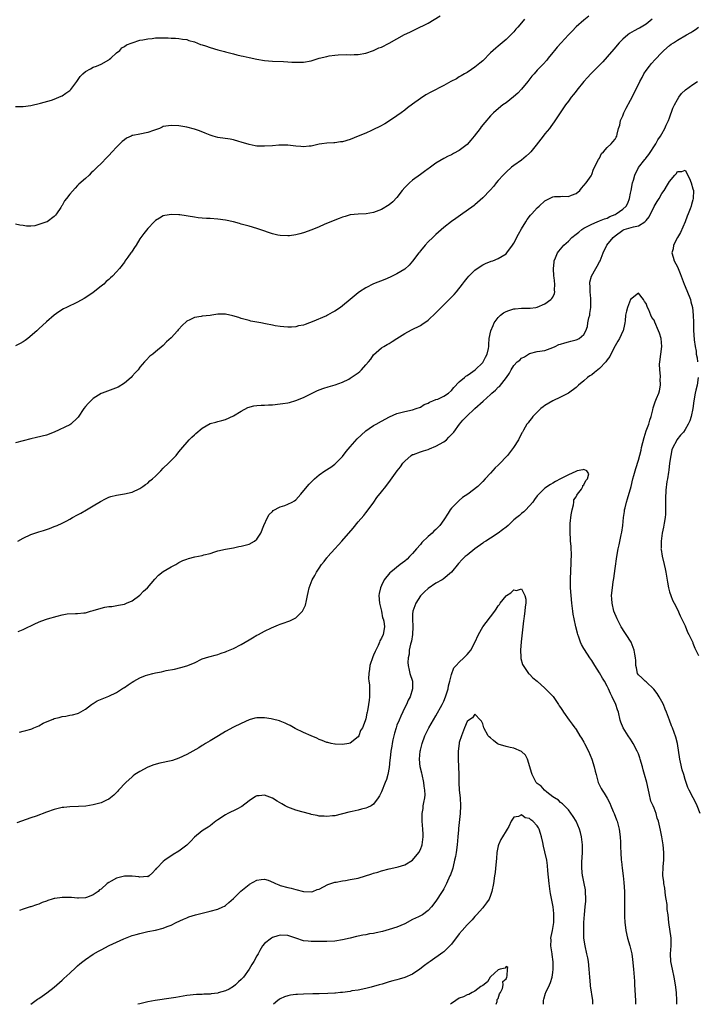
# Model space of a CAD drawing. Units: inches. Extents: x 2607000 to 2610000, y 1536000 to 1539000.
# Drawn here: x 2608304 to 2608478, y 1536000 to 1536253 of the extents above; entities that cross this region are included whole.
import ezdxf

# ---------------------------------------------------------------- set-up
doc = ezdxf.new("R2010")
doc.units = ezdxf.units.IN
doc.header["$MEASUREMENT"] = 0
doc.layers.add('LD26071536_10ft', color=133, linetype='Continuous')

msp = doc.modelspace()

# ---------------------------------------------------------------- linework, layer by layer
at = {"layer": 'LD26071536_10ft'}
for points, elevation in [([(2608303, 1536230.61), (2608305, 1536230.61), (2608307, 1536230.89), (2608309.46, 1536231.46), (2608312.26, 1536232.26), (2608313, 1536232.53), (2608314.18, 1536233), (2608314.74, 1536233.26), (2608315, 1536233.35), (2608315.97, 1536234.03), (2608317, 1536234.71), (2608317.29, 1536235), (2608318.78, 1536237), (2608319.65, 1536238.35), (2608320.29, 1536239), (2608321, 1536239.64), (2608322.28, 1536240.28), (2608323, 1536240.69), (2608323.82, 1536241), (2608325, 1536241.5), (2608327, 1536242.59), (2608327.22, 1536242.78), (2608327.55, 1536243), (2608329, 1536244.37), (2608329.8, 1536245), (2608330.31, 1536245.69), (2608331, 1536246.03), (2608331.52, 1536246.48), (2608333.04, 1536247), (2608335, 1536247.63), (2608335.71, 1536247.71), (2608337, 1536248.02), (2608338.1, 1536248.1), (2608339, 1536248.22), (2608341, 1536248.25), (2608342.23, 1536248.23), (2608343, 1536248.18), (2608344.14, 1536248.14), (2608345, 1536248.06), (2608345.94, 1536247.94), (2608347, 1536247.78), (2608347.59, 1536247.59), (2608349, 1536247.2), (2608350.57, 1536246.57), (2608351, 1536246.45), (2608351.83, 1536246.17), (2608353, 1536245.75), (2608355, 1536245.15), (2608356.7, 1536244.7), (2608357, 1536244.61), (2608358.31, 1536244.31), (2608359, 1536244.1), (2608359.91, 1536243.92), (2608361, 1536243.62), (2608361.52, 1536243.52), (2608363, 1536243.18), (2608365, 1536242.78), (2608367, 1536242.44), (2608369, 1536242.25), (2608371.85, 1536242.15), (2608373, 1536242.07), (2608373.96, 1536242.04), (2608375, 1536241.96), (2608376.01, 1536241.99), (2608377, 1536242), (2608379, 1536242.37), (2608381.02, 1536243), (2608383, 1536243.49), (2608383.6, 1536243.6), (2608385, 1536243.79), (2608385.87, 1536243.87), (2608387.94, 1536243.94), (2608389, 1536243.92), (2608389.98, 1536243.98), (2608391, 1536244), (2608393, 1536244.35), (2608395, 1536245.02), (2608396.36, 1536245.64), (2608397, 1536245.89), (2608399, 1536246.91), (2608402.93, 1536249.07), (2608404.27, 1536249.73), (2608405.65, 1536250.35), (2608409, 1536252.01), (2608412.08, 1536253.92)], 8040), ([(2608450.23, 1536253.77), (2608449, 1536252.81), (2608447, 1536251.05), (2608446.01, 1536249.99), (2608445, 1536249.04), (2608443.14, 1536247), (2608442.15, 1536245.85), (2608441.42, 1536245), (2608441, 1536244.45), (2608439.81, 1536243), (2608439.46, 1536242.54), (2608438.51, 1536241.49), (2608437, 1536239.91), (2608436.19, 1536239), (2608435.64, 1536238.36), (2608434.58, 1536237), (2608433, 1536235.05), (2608432, 1536234), (2608430.94, 1536233.06), (2608429, 1536231.56), (2608428.2, 1536231), (2608426.43, 1536229.57), (2608425.8, 1536229), (2608425, 1536228.19), (2608423.52, 1536226.48), (2608422.64, 1536225.36), (2608422.4, 1536225), (2608420.85, 1536223), (2608420, 1536222), (2608419, 1536220.87), (2608417, 1536219.3), (2608415.49, 1536218.51), (2608415, 1536218.23), (2608414.16, 1536217.84), (2608413, 1536217.27), (2608411, 1536216.06), (2608409.23, 1536214.77), (2608409, 1536214.62), (2608408.1, 1536213.9), (2608407, 1536213.17), (2608405, 1536211.68), (2608404.22, 1536211), (2608403, 1536209.77), (2608402.35, 1536209), (2608401, 1536207.27), (2608399.92, 1536206.08), (2608399, 1536205.33), (2608397, 1536204.15), (2608395.61, 1536203.61), (2608395, 1536203.41), (2608393.07, 1536203.07), (2608391, 1536202.99), (2608389, 1536202.75), (2608387.67, 1536202.33), (2608387, 1536202.15), (2608386.19, 1536201.81), (2608385, 1536201.38), (2608382.27, 1536200.27), (2608381, 1536199.73), (2608379.11, 1536198.89), (2608377, 1536198.12), (2608376.06, 1536197.94), (2608375, 1536197.63), (2608373.42, 1536197.42), (2608373, 1536197.39), (2608371, 1536197.47), (2608370.42, 1536197.58), (2608369, 1536197.92), (2608365.8, 1536199), (2608365, 1536199.3), (2608363, 1536199.88), (2608361, 1536200.42), (2608360.57, 1536200.57), (2608358.99, 1536200.99), (2608357, 1536201.4), (2608355, 1536201.68), (2608353, 1536201.84), (2608352.12, 1536201.88), (2608351, 1536201.96), (2608349.95, 1536202.05), (2608349, 1536202.16), (2608345.22, 1536202.78), (2608345, 1536202.8), (2608343.09, 1536202.91), (2608341.38, 1536202.62), (2608341, 1536202.49), (2608340.03, 1536201.97), (2608339, 1536201.29), (2608338.67, 1536201), (2608337, 1536199.31), (2608335.98, 1536198.02), (2608335, 1536196.6), (2608334.01, 1536195), (2608333.58, 1536194.42), (2608333, 1536193.49), (2608332.79, 1536193.21), (2608332.67, 1536193), (2608331.87, 1536191.87), (2608331.14, 1536190.86), (2608331, 1536190.66), (2608329.73, 1536189), (2608329, 1536188.11), (2608327.92, 1536187), (2608327.42, 1536186.58), (2608327, 1536186.17), (2608326.34, 1536185.66), (2608325.68, 1536185), (2608325, 1536184.42), (2608323, 1536182.84), (2608321.91, 1536182.09), (2608320.67, 1536181.33), (2608319, 1536180.39), (2608316.15, 1536179), (2608315.39, 1536178.61), (2608314.13, 1536177.87), (2608312.97, 1536177.03), (2608311, 1536175.32), (2608309, 1536173.47), (2608308.74, 1536173.26), (2608308.5, 1536173), (2608306.22, 1536171), (2608305.52, 1536170.48), (2608305, 1536170.16), (2608304.25, 1536169.75), (2608303, 1536169.11)], 8020), ([(2608466.55, 1536253), (2608465, 1536251.74), (2608463.74, 1536251), (2608463.25, 1536250.75), (2608463, 1536250.61), (2608461.92, 1536250.08), (2608460.68, 1536249.32), (2608460.26, 1536249), (2608459, 1536247.9), (2608458.09, 1536247), (2608456.66, 1536245.34), (2608455, 1536243.37), (2608453.89, 1536242.11), (2608452.74, 1536241), (2608450.75, 1536239), (2608449.94, 1536238.06), (2608449, 1536237.03), (2608447.19, 1536234.81), (2608447, 1536234.59), (2608446.31, 1536233.69), (2608445.75, 1536233), (2608445, 1536231.97), (2608444.25, 1536231), (2608443.77, 1536230.23), (2608442.7, 1536228.7), (2608441.36, 1536226.64), (2608440.52, 1536225.48), (2608440.16, 1536225), (2608439, 1536223.62), (2608438.54, 1536223), (2608436.72, 1536220.72), (2608435.33, 1536219), (2608435, 1536218.62), (2608434.16, 1536217.84), (2608433, 1536216.82), (2608431, 1536215.43), (2608430.44, 1536215), (2608429, 1536213.72), (2608428.26, 1536213), (2608427, 1536211.56), (2608426.49, 1536211), (2608425.84, 1536210.16), (2608424.89, 1536209.11), (2608423, 1536207.12), (2608421, 1536205.37), (2608420.81, 1536205.19), (2608417.32, 1536202.68), (2608416.13, 1536201.87), (2608414.96, 1536201.04), (2608413, 1536199.5), (2608411.67, 1536198.33), (2608411, 1536197.71), (2608410.19, 1536197), (2608409, 1536195.82), (2608408.23, 1536195), (2608407, 1536193.5), (2608406.79, 1536193.21), (2608406.62, 1536193), (2608405, 1536190.89), (2608404.13, 1536189.87), (2608403, 1536188.87), (2608401, 1536187.61), (2608399.78, 1536187), (2608399.25, 1536186.75), (2608397.84, 1536186.16), (2608395, 1536185.04), (2608393, 1536184.06), (2608391.36, 1536183), (2608391, 1536182.75), (2608388.94, 1536181.06), (2608387, 1536179.37), (2608386.5, 1536179), (2608385, 1536178.01), (2608384.32, 1536177.68), (2608383.12, 1536177), (2608382.88, 1536176.88), (2608379.26, 1536175.26), (2608378.57, 1536175), (2608377.38, 1536174.62), (2608377, 1536174.46), (2608375.75, 1536174.25), (2608375, 1536174.04), (2608373.91, 1536173.91), (2608373, 1536173.91), (2608371.96, 1536174.04), (2608371, 1536174.06), (2608369.69, 1536174.31), (2608369, 1536174.41), (2608367.21, 1536174.79), (2608366.05, 1536175), (2608365, 1536175.21), (2608363.49, 1536175.49), (2608363, 1536175.6), (2608361, 1536176.13), (2608360.37, 1536176.37), (2608358.84, 1536176.84), (2608357, 1536177.23), (2608355, 1536177.23), (2608353.46, 1536177), (2608353, 1536176.94), (2608351, 1536176.75), (2608350.69, 1536176.69), (2608349, 1536176.45), (2608347.8, 1536175.8), (2608347, 1536175.44), (2608345.72, 1536174.28), (2608345, 1536173.43), (2608344.78, 1536173.22), (2608344.62, 1536173), (2608343, 1536171.19), (2608341.85, 1536170.15), (2608341, 1536169.26), (2608339, 1536167.6), (2608338.27, 1536167), (2608337.55, 1536166.45), (2608336.56, 1536165.44), (2608336.19, 1536165), (2608335, 1536163.67), (2608334.51, 1536163), (2608333.81, 1536162.19), (2608333, 1536161.33), (2608332.71, 1536161), (2608331, 1536159.56), (2608329.44, 1536158.56), (2608328.02, 1536157.98), (2608325.29, 1536157), (2608325, 1536156.86), (2608323, 1536155.58), (2608322.35, 1536155), (2608321.7, 1536154.3), (2608321, 1536153.52), (2608320.6, 1536153), (2608319.15, 1536150.85), (2608319, 1536150.67), (2608317.21, 1536149), (2608317, 1536148.87), (2608313, 1536146.97), (2608311, 1536146.22), (2608308.43, 1536145.57), (2608307, 1536145.24), (2608305, 1536144.71), (2608303, 1536144.24)], 8010), ([(2608433.75, 1536253), (2608433, 1536252.12), (2608432.07, 1536251), (2608431.55, 1536250.45), (2608431, 1536249.83), (2608429, 1536247.82), (2608428.03, 1536247), (2608427, 1536246.07), (2608426.39, 1536245.61), (2608425.69, 1536245), (2608425, 1536244.36), (2608423, 1536242.38), (2608422.29, 1536241.71), (2608421, 1536240.68), (2608420.12, 1536240.12), (2608419, 1536239.38), (2608418.34, 1536239), (2608417.51, 1536238.49), (2608417, 1536238.2), (2608416.26, 1536237.74), (2608414.81, 1536237), (2608413, 1536236), (2608409.69, 1536234.31), (2608408.41, 1536233.59), (2608407, 1536232.67), (2608405, 1536231.24), (2608403.72, 1536230.28), (2608403, 1536229.68), (2608402.07, 1536229), (2608401, 1536228.17), (2608399.09, 1536226.91), (2608397.86, 1536226.14), (2608396.56, 1536225.44), (2608395, 1536224.68), (2608394.47, 1536224.47), (2608393, 1536223.8), (2608391.05, 1536222.95), (2608389, 1536222.14), (2608387, 1536221.53), (2608386.5, 1536221.5), (2608385, 1536221.24), (2608384.74, 1536221.26), (2608383, 1536221.16), (2608381.69, 1536221), (2608381, 1536220.91), (2608379, 1536220.46), (2608378.43, 1536220.43), (2608377, 1536220.28), (2608376.35, 1536220.35), (2608375, 1536220.45), (2608373, 1536220.67), (2608372.67, 1536220.67), (2608371, 1536220.7), (2608370.66, 1536220.66), (2608369, 1536220.54), (2608367, 1536220.38), (2608366.4, 1536220.4), (2608365, 1536220.43), (2608364.54, 1536220.54), (2608363, 1536220.83), (2608361, 1536221.48), (2608360.36, 1536221.64), (2608359, 1536222.03), (2608358.18, 1536222.18), (2608355, 1536222.67), (2608353.82, 1536223), (2608353, 1536223.25), (2608351.78, 1536223.78), (2608350.32, 1536224.32), (2608349, 1536224.78), (2608347, 1536225.3), (2608345, 1536225.63), (2608343, 1536225.75), (2608342.32, 1536225.68), (2608341, 1536225.47), (2608340.66, 1536225.34), (2608339.98, 1536225), (2608339, 1536224.63), (2608338.45, 1536224.45), (2608337, 1536223.89), (2608335, 1536223.53), (2608333.14, 1536223.14), (2608333, 1536223.12), (2608332.76, 1536223), (2608331.55, 1536222.45), (2608331, 1536222.05), (2608330.41, 1536221.59), (2608329.84, 1536221), (2608329, 1536220.18), (2608327.89, 1536219), (2608327, 1536218.01), (2608326.48, 1536217.52), (2608325, 1536215.97), (2608324, 1536215), (2608323, 1536213.97), (2608322.47, 1536213.53), (2608321.93, 1536213), (2608321, 1536212.15), (2608319.34, 1536210.66), (2608319, 1536210.28), (2608318.34, 1536209.66), (2608317, 1536208.07), (2608316.16, 1536207), (2608315.63, 1536206.37), (2608315, 1536205.2), (2608314.91, 1536205.09), (2608314.88, 1536205), (2608314.67, 1536204.67), (2608313.56, 1536203), (2608313.31, 1536202.69), (2608313, 1536202.35), (2608311.14, 1536201), (2608310.86, 1536200.86), (2608309, 1536200.26), (2608307.98, 1536199.98), (2608307, 1536199.9), (2608305.86, 1536199.86), (2608305, 1536200.02), (2608304.14, 1536200.14), (2608303, 1536200.39)], 8030), ([(2608303.65, 1536119), (2608305, 1536119.74), (2608307, 1536120.65), (2608309, 1536121.36), (2608310.26, 1536121.74), (2608311.77, 1536122.23), (2608313, 1536122.71), (2608313.22, 1536122.78), (2608313.7, 1536123), (2608315, 1536123.56), (2608316.21, 1536124.21), (2608317, 1536124.58), (2608317.71, 1536125), (2608319, 1536125.72), (2608319.84, 1536126.16), (2608321.24, 1536127), (2608323, 1536128.03), (2608324.83, 1536129.17), (2608326.13, 1536129.87), (2608327, 1536130.25), (2608327.56, 1536130.44), (2608329, 1536130.81), (2608331, 1536131.11), (2608333, 1536131.54), (2608335, 1536132.47), (2608335.74, 1536133), (2608336.46, 1536133.54), (2608337, 1536133.9), (2608337.57, 1536134.43), (2608338.25, 1536135), (2608339, 1536135.68), (2608340.33, 1536137), (2608341, 1536137.71), (2608342.37, 1536139), (2608343, 1536139.69), (2608344.28, 1536141), (2608345, 1536141.9), (2608345.47, 1536142.53), (2608347.67, 1536145), (2608348.35, 1536145.65), (2608349, 1536146.25), (2608349.38, 1536146.62), (2608351, 1536148.01), (2608353, 1536149.17), (2608354.47, 1536149.53), (2608355, 1536149.7), (2608356.05, 1536149.95), (2608357, 1536150.2), (2608359, 1536151.13), (2608361, 1536152.36), (2608362.71, 1536153.29), (2608364.27, 1536153.73), (2608365, 1536153.82), (2608366.09, 1536153.91), (2608367, 1536153.92), (2608368.03, 1536153.97), (2608369, 1536154), (2608371, 1536154.2), (2608371.7, 1536154.3), (2608373, 1536154.53), (2608373.39, 1536154.61), (2608375, 1536155.07), (2608377, 1536155.85), (2608379.25, 1536157), (2608380.42, 1536157.58), (2608381, 1536157.83), (2608382.24, 1536158.24), (2608383.36, 1536158.64), (2608385.12, 1536159.12), (2608387, 1536159.81), (2608388.6, 1536160.6), (2608389, 1536160.81), (2608390.29, 1536161.71), (2608391, 1536162.18), (2608391.47, 1536162.53), (2608391.86, 1536163), (2608393, 1536164.22), (2608393.68, 1536165), (2608394.26, 1536165.74), (2608395, 1536166.83), (2608397, 1536168.63), (2608397.59, 1536169), (2608398.48, 1536169.52), (2608399, 1536169.75), (2608399.76, 1536170.24), (2608401, 1536171), (2608403, 1536172.3), (2608404.75, 1536173.25), (2608407, 1536174.37), (2608407.39, 1536174.61), (2608409, 1536175.74), (2608411, 1536177.59), (2608414.41, 1536181), (2608415.67, 1536182.33), (2608416.24, 1536183), (2608417.83, 1536185), (2608418.31, 1536185.69), (2608419, 1536186.53), (2608419.44, 1536187), (2608421, 1536188.6), (2608421.55, 1536189), (2608423, 1536189.96), (2608423.7, 1536190.3), (2608425.14, 1536190.86), (2608425.57, 1536191), (2608427, 1536191.57), (2608429, 1536192.77), (2608429.23, 1536193), (2608430.69, 1536195), (2608431, 1536195.5), (2608432.16, 1536197.84), (2608433, 1536199.21), (2608434.07, 1536201), (2608434.44, 1536201.56), (2608435.31, 1536202.69), (2608435.6, 1536203), (2608437, 1536204.56), (2608437.52, 1536205), (2608439, 1536206.4), (2608440.15, 1536207), (2608441, 1536207.38), (2608441.46, 1536207.46), (2608443, 1536207.53), (2608443.61, 1536207.61), (2608445, 1536207.48), (2608445.81, 1536207.81), (2608447, 1536208.23), (2608447.99, 1536209), (2608448.37, 1536209.63), (2608449, 1536210.3), (2608449.59, 1536211), (2608450.84, 1536212.84), (2608451, 1536213.12), (2608451.45, 1536214.55), (2608452.76, 1536217), (2608453, 1536217.34), (2608453.49, 1536218.51), (2608454.02, 1536219), (2608455, 1536220.04), (2608456.01, 1536221), (2608456.44, 1536221.56), (2608457, 1536222.18), (2608457.29, 1536222.71), (2608457.49, 1536223), (2608457.53, 1536223.53), (2608457.88, 1536225), (2608458.19, 1536225.81), (2608458.41, 1536227), (2608459, 1536228.25), (2608459.29, 1536229), (2608459.86, 1536230.14), (2608461, 1536232.27), (2608461.93, 1536234.07), (2608463.34, 1536237), (2608463.93, 1536238.07), (2608464.41, 1536239), (2608465, 1536239.88), (2608465.8, 1536241), (2608466.34, 1536241.66), (2608467.28, 1536242.72), (2608469, 1536244.48), (2608469.55, 1536245), (2608471, 1536246.26), (2608471.41, 1536246.59), (2608471.98, 1536247), (2608473, 1536247.64), (2608475.34, 1536249), (2608476.41, 1536249.59), (2608477, 1536250), (2608477.62, 1536250.38), (2608478.45, 1536251)], 8000), ([(2608303.74, 1536095.74), (2608305, 1536096.24), (2608308.16, 1536097.84), (2608309.57, 1536098.43), (2608311.22, 1536099), (2608313.73, 1536099.73), (2608315, 1536100.04), (2608316.27, 1536100.27), (2608318.42, 1536100.42), (2608319, 1536100.39), (2608320.57, 1536100.57), (2608321, 1536100.59), (2608322.31, 1536101), (2608323, 1536101.17), (2608325, 1536101.76), (2608325.99, 1536101.99), (2608327, 1536102.17), (2608327.78, 1536102.22), (2608329.5, 1536102.5), (2608331, 1536102.78), (2608331.52, 1536103), (2608333, 1536103.67), (2608334.95, 1536105.05), (2608335.92, 1536106.08), (2608336.9, 1536107), (2608338.8, 1536109.2), (2608339.78, 1536110.22), (2608341, 1536111.21), (2608343, 1536112.41), (2608344.17, 1536113), (2608345, 1536113.45), (2608346.04, 1536113.96), (2608347, 1536114.35), (2608347.48, 1536114.52), (2608349.09, 1536114.91), (2608351, 1536115.27), (2608351.41, 1536115.41), (2608353, 1536115.83), (2608354.21, 1536116.21), (2608355, 1536116.44), (2608357, 1536116.87), (2608359, 1536117.26), (2608360.41, 1536117.59), (2608361, 1536117.67), (2608362.04, 1536117.96), (2608363, 1536118.2), (2608364.43, 1536119), (2608365, 1536119.45), (2608366.01, 1536121), (2608366.84, 1536123), (2608367.72, 1536125), (2608368.18, 1536125.82), (2608369, 1536126.58), (2608369.2, 1536126.8), (2608371, 1536127.78), (2608372.16, 1536128.16), (2608373, 1536128.49), (2608374.08, 1536129), (2608374.64, 1536129.36), (2608375, 1536129.62), (2608376.35, 1536131), (2608377.92, 1536133), (2608378.43, 1536133.57), (2608379.85, 1536135), (2608381, 1536135.96), (2608382.47, 1536137), (2608384.01, 1536137.99), (2608385, 1536138.7), (2608387, 1536140.74), (2608387.97, 1536142.03), (2608389, 1536143.15), (2608390.79, 1536145.21), (2608391.77, 1536146.23), (2608393, 1536147.29), (2608393.89, 1536147.89), (2608395, 1536148.66), (2608395.62, 1536149), (2608397, 1536149.81), (2608399.08, 1536150.92), (2608401, 1536151.73), (2608403, 1536152.31), (2608405, 1536152.73), (2608405.9, 1536153), (2608407, 1536153.38), (2608407.94, 1536154.06), (2608409, 1536154.42), (2608409.31, 1536154.69), (2608410.23, 1536155), (2608411, 1536155.33), (2608411.45, 1536155.45), (2608413, 1536156.18), (2608414.21, 1536157), (2608415, 1536157.66), (2608415.59, 1536158.41), (2608417, 1536159.86), (2608418.35, 1536161), (2608418.67, 1536161.33), (2608419, 1536161.53), (2608419.85, 1536162.15), (2608421.08, 1536163), (2608423, 1536164.82), (2608423.15, 1536165), (2608423.75, 1536166.25), (2608424.15, 1536167), (2608424.47, 1536168.47), (2608424.54, 1536169), (2608424.54, 1536169.46), (2608424.71, 1536171), (2608425.09, 1536173), (2608425.68, 1536174.33), (2608425.95, 1536175), (2608427, 1536176.42), (2608427.58, 1536177), (2608428.37, 1536177.63), (2608429, 1536177.98), (2608429.75, 1536178.25), (2608431, 1536178.61), (2608431.37, 1536178.63), (2608433, 1536178.78), (2608433.23, 1536178.77), (2608435.16, 1536178.84), (2608436.69, 1536179), (2608437, 1536179.05), (2608439, 1536179.9), (2608440.51, 1536181), (2608440.74, 1536181.26), (2608441, 1536181.67), (2608441.45, 1536182.55), (2608441.53, 1536183), (2608441.44, 1536183.44), (2608441.51, 1536185), (2608441.35, 1536186.65), (2608441.27, 1536187), (2608441.17, 1536189), (2608441.34, 1536190.66), (2608441.4, 1536191), (2608441.74, 1536191.74), (2608442.23, 1536193), (2608442.54, 1536193.46), (2608443, 1536193.97), (2608443.8, 1536195), (2608445, 1536196.05), (2608445.9, 1536197), (2608447, 1536197.85), (2608447.66, 1536198.34), (2608448.47, 1536199), (2608449, 1536199.33), (2608451, 1536200.41), (2608452.44, 1536201), (2608453, 1536201.21), (2608454.26, 1536201.74), (2608455, 1536201.96), (2608455.67, 1536202.33), (2608457, 1536202.86), (2608457.31, 1536203), (2608459, 1536204.28), (2608459.84, 1536205), (2608460.24, 1536205.76), (2608460.67, 1536207), (2608461, 1536208.33), (2608461.14, 1536209), (2608461.51, 1536211), (2608461.72, 1536211.72), (2608462.03, 1536213), (2608463.05, 1536214.95), (2608464.64, 1536217), (2608464.82, 1536217.18), (2608465, 1536217.43), (2608465.71, 1536218.29), (2608467.44, 1536221), (2608467.98, 1536222.01), (2608468.64, 1536223), (2608469, 1536223.6), (2608469.8, 1536225), (2608470.16, 1536225.84), (2608470.74, 1536227), (2608471, 1536227.69), (2608471.86, 1536230.14), (2608472.28, 1536231), (2608473, 1536232.44), (2608473.36, 1536233), (2608474.05, 1536233.95), (2608475.07, 1536234.93), (2608477, 1536236.29), (2608478.16, 1536237)], 7990), ([(2608304.06, 1536069.94), (2608305, 1536070.13), (2608305.69, 1536070.31), (2608307, 1536070.71), (2608307.23, 1536070.77), (2608307.71, 1536071), (2608309, 1536071.53), (2608310.18, 1536072.18), (2608312, 1536073), (2608312.72, 1536073.28), (2608313, 1536073.45), (2608314.29, 1536073.71), (2608315, 1536073.95), (2608315.97, 1536074.03), (2608317, 1536074.23), (2608317.68, 1536074.32), (2608319, 1536074.7), (2608319.22, 1536074.78), (2608321, 1536075.79), (2608322.54, 1536077), (2608322.81, 1536077.19), (2608323, 1536077.29), (2608324.03, 1536077.97), (2608326.54, 1536079), (2608327, 1536079.17), (2608329, 1536080.11), (2608330.75, 1536081.25), (2608331, 1536081.4), (2608331.93, 1536082.07), (2608333, 1536082.76), (2608333.41, 1536083), (2608335, 1536083.84), (2608336.45, 1536084.45), (2608337, 1536084.65), (2608338.27, 1536085), (2608339, 1536085.18), (2608340.56, 1536085.44), (2608341.7, 1536085.7), (2608343.89, 1536086.11), (2608345.51, 1536086.49), (2608347, 1536086.92), (2608349, 1536087.73), (2608351, 1536088.7), (2608351.8, 1536089), (2608352.72, 1536089.28), (2608353, 1536089.35), (2608354.28, 1536089.72), (2608355, 1536089.82), (2608355.82, 1536090.18), (2608357, 1536090.52), (2608357.32, 1536090.68), (2608359, 1536091.43), (2608361, 1536092.44), (2608362, 1536093), (2608363, 1536093.6), (2608363.9, 1536094.1), (2608365, 1536094.78), (2608365.43, 1536095), (2608367, 1536095.85), (2608368.74, 1536096.74), (2608369.34, 1536097), (2608370.55, 1536097.45), (2608371, 1536097.67), (2608372.03, 1536097.97), (2608373, 1536098.35), (2608373.51, 1536098.49), (2608375, 1536099.23), (2608376.76, 1536101), (2608376.86, 1536101.14), (2608377.48, 1536102.52), (2608377.73, 1536103.73), (2608378.04, 1536105), (2608378.19, 1536105.81), (2608378.46, 1536107), (2608379.24, 1536109), (2608379.89, 1536110.11), (2608380.33, 1536111), (2608381, 1536112.04), (2608381.65, 1536113), (2608382.27, 1536113.73), (2608383, 1536114.66), (2608383.17, 1536114.83), (2608383.28, 1536115), (2608385.04, 1536117), (2608385.99, 1536118.01), (2608386.8, 1536119), (2608389.71, 1536122.29), (2608391, 1536123.9), (2608392.47, 1536125.53), (2608393, 1536126.25), (2608393.62, 1536127), (2608395.02, 1536129), (2608395.86, 1536130.14), (2608397, 1536131.64), (2608398.11, 1536133), (2608399.36, 1536134.64), (2608401.07, 1536137), (2608401.91, 1536138.09), (2608402.52, 1536139), (2608403, 1536139.54), (2608404.68, 1536141), (2608405, 1536141.19), (2608405.26, 1536141.26), (2608407, 1536141.89), (2608407.8, 1536142.2), (2608409, 1536142.48), (2608409.35, 1536142.65), (2608411, 1536143.34), (2608413, 1536144.5), (2608413.67, 1536145), (2608414.35, 1536145.65), (2608415, 1536146.33), (2608415.31, 1536146.69), (2608415.57, 1536147), (2608417.08, 1536149), (2608417.94, 1536150.06), (2608418.84, 1536151), (2608420.98, 1536153.02), (2608423.1, 1536154.9), (2608425, 1536156.63), (2608425.38, 1536157), (2608426.26, 1536157.74), (2608427, 1536158.49), (2608427.28, 1536158.72), (2608429.09, 1536161), (2608429.88, 1536162.12), (2608430.32, 1536163), (2608431, 1536164.06), (2608431.9, 1536165), (2608432.51, 1536165.49), (2608433, 1536165.96), (2608433.71, 1536166.29), (2608435, 1536167.18), (2608437, 1536167.7), (2608439, 1536167.95), (2608441, 1536168.67), (2608441.59, 1536169), (2608442.56, 1536169.44), (2608443, 1536169.57), (2608444.06, 1536169.94), (2608445, 1536170.2), (2608445.68, 1536170.32), (2608447, 1536170.66), (2608447.28, 1536170.72), (2608447.76, 1536171), (2608449, 1536172.05), (2608449.48, 1536173), (2608449.9, 1536174.1), (2608450.04, 1536175), (2608450.29, 1536176.29), (2608450.48, 1536177), (2608450.55, 1536177.45), (2608450.76, 1536179), (2608450.78, 1536181), (2608450.74, 1536181.26), (2608450.6, 1536183), (2608450.58, 1536184.58), (2608450.52, 1536185), (2608450.55, 1536185.45), (2608450.96, 1536187), (2608452.03, 1536189), (2608452.4, 1536189.6), (2608453, 1536190.67), (2608453.16, 1536191), (2608453.96, 1536193), (2608454.9, 1536195), (2608456.47, 1536197), (2608457, 1536197.42), (2608459, 1536198.84), (2608459.35, 1536199), (2608461.73, 1536199.73), (2608463, 1536200), (2608464.66, 1536201), (2608464.85, 1536201.15), (2608465, 1536201.35), (2608465.76, 1536202.24), (2608467, 1536204.92), (2608467.79, 1536206.21), (2608468.3, 1536207), (2608469, 1536208.25), (2608469.6, 1536209), (2608470.45, 1536210.45), (2608471, 1536211.35), (2608472.37, 1536213), (2608472.68, 1536213.32), (2608473, 1536213.88), (2608474.1, 1536213.9), (2608475, 1536214.28), (2608476.11, 1536212.11), (2608476.55, 1536211), (2608477, 1536209.47), (2608477.1, 1536209), (2608477.09, 1536207), (2608477, 1536206.65), (2608476.6, 1536205.4), (2608476.54, 1536205), (2608476.32, 1536204.32), (2608475.79, 1536203), (2608475.54, 1536202.46), (2608474.98, 1536200.98), (2608473.76, 1536198.24), (2608473.03, 1536197), (2608471.99, 1536195), (2608471.92, 1536194.08), (2608471.56, 1536193), (2608471.9, 1536191.89), (2608472.21, 1536191), (2608473, 1536189.46), (2608473.74, 1536187.74), (2608473.96, 1536187), (2608474.7, 1536185), (2608475.39, 1536183.39), (2608476.33, 1536181), (2608476.46, 1536180.46), (2608476.88, 1536179), (2608477.08, 1536177), (2608477.1, 1536175.1), (2608477.15, 1536173.15), (2608477.34, 1536170.66), (2608477.55, 1536169), (2608477.79, 1536167.79), (2608477.84, 1536167), (2608478.05, 1536166.05), (2608478.16, 1536165)], 7980), ([(2608478.82, 1536049), (2608478.06, 1536051), (2608477.74, 1536051.74), (2608477.04, 1536053), (2608476.01, 1536055), (2608475.7, 1536055.7), (2608475.23, 1536057), (2608475, 1536057.71), (2608474.63, 1536059), (2608474.23, 1536060.23), (2608473.8, 1536062.2), (2608473.59, 1536063), (2608473, 1536067), (2608472.6, 1536068.6), (2608471.72, 1536071), (2608471.51, 1536071.51), (2608470.97, 1536072.97), (2608470.23, 1536075), (2608469.84, 1536075.84), (2608469.4, 1536077), (2608469, 1536077.75), (2608468.31, 1536079), (2608467.81, 1536079.81), (2608466.98, 1536080.98), (2608465, 1536082.79), (2608464.72, 1536083), (2608463.86, 1536083.86), (2608463, 1536084.62), (2608462.75, 1536085), (2608462.46, 1536086.46), (2608462.3, 1536087), (2608462.32, 1536088.32), (2608462.22, 1536089), (2608462.05, 1536089.95), (2608461.92, 1536091), (2608461.09, 1536093), (2608459.86, 1536095), (2608459.5, 1536095.5), (2608458.58, 1536097), (2608457.52, 1536099), (2608456.71, 1536101), (2608456.22, 1536103), (2608456.18, 1536104.18), (2608456.12, 1536105), (2608456.31, 1536107), (2608456.52, 1536108.52), (2608456.66, 1536109.34), (2608457, 1536111.98), (2608457.42, 1536115), (2608457.78, 1536117), (2608458.02, 1536117.98), (2608458.55, 1536120.55), (2608458.72, 1536121.28), (2608458.96, 1536123), (2608459.16, 1536125), (2608459.4, 1536126.6), (2608459.44, 1536127), (2608459.56, 1536127.56), (2608459.92, 1536129), (2608460.18, 1536129.82), (2608461.09, 1536133), (2608461.6, 1536135), (2608461.83, 1536135.83), (2608462.16, 1536137), (2608462.37, 1536137.63), (2608463, 1536139.81), (2608463.66, 1536142.34), (2608463.8, 1536143), (2608464.45, 1536145.55), (2608465, 1536147.26), (2608465.65, 1536149), (2608465.92, 1536150.08), (2608466.3, 1536151), (2608466.7, 1536152.7), (2608466.8, 1536153.2), (2608467.29, 1536154.71), (2608467.64, 1536155.64), (2608468.2, 1536157), (2608468.39, 1536157.61), (2608468.65, 1536159), (2608468.62, 1536160.62), (2608468.64, 1536161), (2608468.63, 1536161.37), (2608468.45, 1536163), (2608468.44, 1536164.44), (2608468.46, 1536165), (2608468.78, 1536167), (2608469.03, 1536169), (2608468.81, 1536171), (2608468.39, 1536172.39), (2608468.17, 1536173), (2608467.23, 1536175.23), (2608467, 1536175.72), (2608466.45, 1536176.45), (2608466.21, 1536177), (2608465.66, 1536178.34), (2608465.34, 1536179), (2608465.24, 1536179.24), (2608465, 1536180), (2608464.56, 1536180.56), (2608464.29, 1536181), (2608463, 1536182.7), (2608461, 1536181), (2608460.16, 1536179), (2608459.95, 1536178.05), (2608459.66, 1536177), (2608459.57, 1536175.57), (2608459.51, 1536175), (2608459.39, 1536174.61), (2608459.08, 1536173), (2608459, 1536172.87), (2608458.13, 1536171), (2608457.69, 1536170.31), (2608457, 1536169.1), (2608455.93, 1536167), (2608455.63, 1536166.37), (2608455, 1536165.55), (2608454.59, 1536165), (2608453, 1536163.31), (2608452.57, 1536163), (2608451.75, 1536162.25), (2608451, 1536161.71), (2608450.55, 1536161.45), (2608449.91, 1536161), (2608449, 1536160.18), (2608447.61, 1536159), (2608447.3, 1536158.7), (2608447, 1536158.45), (2608445, 1536157), (2608443, 1536155.96), (2608441, 1536155.03), (2608439, 1536153.79), (2608438.55, 1536153.45), (2608437.92, 1536153), (2608437, 1536152.13), (2608435.86, 1536151), (2608435.54, 1536150.46), (2608435, 1536149.83), (2608434.67, 1536149.33), (2608434.35, 1536149), (2608433.46, 1536147.46), (2608433.21, 1536147), (2608433.12, 1536146.88), (2608432.45, 1536145.55), (2608432.19, 1536145), (2608430.95, 1536143), (2608429.35, 1536141), (2608429, 1536140.64), (2608427.48, 1536139), (2608427.23, 1536138.77), (2608427, 1536138.52), (2608426.18, 1536137.82), (2608425, 1536136.44), (2608423.64, 1536135), (2608423, 1536134.3), (2608421.72, 1536133), (2608419.19, 1536131), (2608417.85, 1536130.15), (2608417, 1536129.41), (2608416.76, 1536129.24), (2608416.56, 1536129), (2608415, 1536127.41), (2608414.67, 1536127), (2608414.17, 1536126.17), (2608413, 1536124.42), (2608412, 1536123), (2608411.49, 1536122.51), (2608411, 1536121.99), (2608410.45, 1536121.55), (2608410.02, 1536121), (2608409, 1536120.13), (2608407.42, 1536118.58), (2608407, 1536118.13), (2608406.02, 1536117), (2608405, 1536115.77), (2608404.25, 1536115), (2608403.65, 1536114.35), (2608403, 1536113.8), (2608401.83, 1536113), (2608399.38, 1536111), (2608399.19, 1536110.81), (2608397.74, 1536109), (2608397, 1536107.57), (2608396.73, 1536107), (2608396.44, 1536105.56), (2608396.37, 1536105), (2608396.54, 1536103), (2608397, 1536100.94), (2608397.31, 1536099.31), (2608397.44, 1536099), (2608397.62, 1536098.38), (2608397.8, 1536097), (2608397.47, 1536095), (2608397, 1536094.01), (2608396.63, 1536093.37), (2608396.52, 1536093), (2608396.15, 1536092.15), (2608395.36, 1536090.64), (2608395, 1536089.71), (2608394.76, 1536089.24), (2608394.04, 1536087), (2608393.94, 1536086.06), (2608393.75, 1536085), (2608393.7, 1536083.7), (2608393.78, 1536083), (2608393.94, 1536082.06), (2608393.95, 1536081), (2608393.9, 1536079.9), (2608393.98, 1536079), (2608393.88, 1536078.12), (2608393.72, 1536077), (2608393.42, 1536075.42), (2608393.33, 1536075), (2608393.25, 1536074.75), (2608393, 1536073.35), (2608392.84, 1536072.84), (2608392.11, 1536071), (2608391.67, 1536070.33), (2608391.18, 1536069), (2608391, 1536068.71), (2608389, 1536067.1), (2608388.6, 1536067), (2608387, 1536066.76), (2608385.16, 1536066.84), (2608385, 1536066.83), (2608384.06, 1536067), (2608383.22, 1536067.22), (2608383, 1536067.27), (2608381.79, 1536067.79), (2608381, 1536068.04), (2608380.38, 1536068.38), (2608379, 1536068.94), (2608377, 1536069.84), (2608374.85, 1536070.85), (2608373.58, 1536071.58), (2608373, 1536071.88), (2608372.25, 1536072.25), (2608371, 1536072.77), (2608370.82, 1536072.82), (2608369, 1536073.27), (2608368.7, 1536073.3), (2608367, 1536073.56), (2608365, 1536073.61), (2608364.5, 1536073.5), (2608363, 1536073.11), (2608361, 1536072.17), (2608359, 1536071.15), (2608357, 1536070.08), (2608355.15, 1536069), (2608353, 1536067.65), (2608351.87, 1536067), (2608351.35, 1536066.65), (2608351, 1536066.44), (2608350.12, 1536065.88), (2608347, 1536064.16), (2608345, 1536063.23), (2608343.34, 1536062.66), (2608343, 1536062.56), (2608340.09, 1536061.91), (2608338.52, 1536061.48), (2608337, 1536060.87), (2608335, 1536059.83), (2608333.71, 1536059), (2608333.29, 1536058.71), (2608333, 1536058.47), (2608331.35, 1536057), (2608329.51, 1536055), (2608329.29, 1536054.71), (2608329, 1536054.39), (2608328.31, 1536053.68), (2608327, 1536052.66), (2608326.43, 1536052.43), (2608325, 1536051.76), (2608323.36, 1536051.36), (2608323, 1536051.25), (2608321.08, 1536050.92), (2608319.23, 1536050.77), (2608317, 1536050.7), (2608315.43, 1536050.57), (2608315, 1536050.53), (2608313, 1536050.07), (2608311, 1536049.35), (2608308.36, 1536048.36), (2608307, 1536047.88), (2608303.35, 1536046.65)], 7970), ([(2608478.36, 1536161), (2608478.04, 1536159), (2608477.76, 1536157.76), (2608477.57, 1536157), (2608477.2, 1536155), (2608476.96, 1536153.04), (2608476.57, 1536151), (2608476.17, 1536149.83), (2608475.8, 1536149), (2608475, 1536147.63), (2608474.55, 1536147), (2608473.83, 1536146.17), (2608472.88, 1536145), (2608472.77, 1536144.77), (2608471.8, 1536143), (2608471.61, 1536142.39), (2608471.3, 1536141), (2608471.01, 1536139.01), (2608470.78, 1536137.22), (2608470.68, 1536136.68), (2608470.43, 1536135), (2608470.31, 1536134.31), (2608470.02, 1536132.02), (2608469.93, 1536129.93), (2608469.96, 1536129), (2608469.96, 1536127.96), (2608469.98, 1536127), (2608469.92, 1536125.92), (2608469.83, 1536125), (2608469.6, 1536123.6), (2608469.4, 1536122.6), (2608469.1, 1536121), (2608468.83, 1536119), (2608468.82, 1536117.18), (2608468.79, 1536117), (2608468.81, 1536116.81), (2608469.07, 1536115.07), (2608469.61, 1536113), (2608469.88, 1536111.88), (2608470.06, 1536111), (2608470.45, 1536108.45), (2608470.72, 1536107), (2608471, 1536105.98), (2608471.3, 1536105), (2608471.78, 1536103.78), (2608472.14, 1536103), (2608473, 1536101.37), (2608473.75, 1536099.75), (2608475, 1536097.18), (2608475.6, 1536095.6), (2608475.94, 1536095), (2608476.86, 1536093.14), (2608476.93, 1536092.93), (2608477, 1536092.8), (2608477.47, 1536091.47), (2608477.77, 1536091), (2608478.38, 1536089.62)], 7980), ([(2608472.84, 1536000), (2608472.9, 1536001), (2608472.76, 1536003), (2608472.53, 1536005), (2608472.19, 1536007), (2608471.72, 1536009), (2608471.31, 1536011), (2608471.22, 1536013), (2608471.39, 1536015), (2608471.38, 1536017), (2608470.81, 1536021), (2608470.64, 1536023), (2608470.39, 1536024.39), (2608470.34, 1536025.66), (2608470.09, 1536027), (2608469.96, 1536027.96), (2608469.79, 1536029.79), (2608469.55, 1536031), (2608469.52, 1536031.52), (2608469.26, 1536033), (2608469.37, 1536035.37), (2608469.55, 1536037), (2608469.52, 1536039), (2608469.32, 1536041), (2608469.04, 1536043.04), (2608468.7, 1536044.7), (2608468.46, 1536045.54), (2608468.11, 1536047), (2608467.85, 1536047.85), (2608467.56, 1536049), (2608467, 1536050.37), (2608466.77, 1536051), (2608466.22, 1536052.22), (2608465.76, 1536054.24), (2608465.55, 1536055), (2608465.14, 1536057), (2608464.58, 1536059), (2608464.2, 1536060.2), (2608464, 1536061), (2608463.45, 1536063), (2608463.34, 1536063.34), (2608463, 1536064.31), (2608462.71, 1536065), (2608461.67, 1536067), (2608461.43, 1536067.43), (2608461, 1536068.07), (2608460.33, 1536069), (2608459.07, 1536071), (2608458.5, 1536072.5), (2608458.34, 1536073), (2608457.84, 1536075), (2608457.64, 1536075.64), (2608457.17, 1536077), (2608456.24, 1536079), (2608455.8, 1536079.8), (2608455.33, 1536081), (2608455, 1536081.7), (2608454.29, 1536083), (2608453.78, 1536083.78), (2608453, 1536085.16), (2608451.8, 1536087), (2608451, 1536088.34), (2608450.53, 1536089), (2608449.13, 1536091.13), (2608449, 1536091.37), (2608448.39, 1536092.39), (2608448.13, 1536093), (2608447.71, 1536094.29), (2608447.43, 1536095), (2608447.32, 1536095.32), (2608446.93, 1536096.93), (2608446.46, 1536099), (2608446.24, 1536100.24), (2608446.13, 1536101), (2608445.92, 1536103), (2608445.59, 1536107), (2608445.58, 1536107.58), (2608445.53, 1536109), (2608445.56, 1536109.56), (2608445.61, 1536111), (2608445.66, 1536111.66), (2608445.73, 1536113), (2608445.74, 1536114.26), (2608445.78, 1536115), (2608445.78, 1536115.78), (2608445.7, 1536117), (2608445.69, 1536117.69), (2608445.55, 1536119), (2608445.54, 1536119.54), (2608445.43, 1536121), (2608445.48, 1536122.52), (2608445.48, 1536123.48), (2608445.76, 1536125.76), (2608445.95, 1536127), (2608446.29, 1536128.29), (2608446.4, 1536129), (2608446.44, 1536129.56), (2608447, 1536130.34), (2608447.19, 1536130.81), (2608447.32, 1536131), (2608448.36, 1536132.36), (2608448.75, 1536133), (2608448.73, 1536133.27), (2608449, 1536133.41), (2608449.45, 1536134.55), (2608449.93, 1536135), (2608450.27, 1536136.27), (2608449.78, 1536137), (2608449, 1536137.38), (2608448.74, 1536137.26), (2608447.29, 1536137), (2608446.89, 1536136.89), (2608445, 1536136), (2608443.02, 1536135), (2608441.73, 1536134.27), (2608441, 1536133.89), (2608440.45, 1536133.55), (2608439, 1536132.57), (2608437.2, 1536130.8), (2608437, 1536130.57), (2608436.34, 1536129.66), (2608435.89, 1536129), (2608434.11, 1536127), (2608433.53, 1536126.46), (2608433, 1536126.08), (2608432.43, 1536125.57), (2608431.74, 1536125), (2608431, 1536124.42), (2608429.52, 1536123), (2608429, 1536122.58), (2608428.09, 1536121.91), (2608427, 1536121.02), (2608425, 1536119.7), (2608423.8, 1536119), (2608423.32, 1536118.68), (2608423, 1536118.41), (2608421, 1536117.01), (2608419, 1536115.4), (2608418.54, 1536115), (2608417.74, 1536114.26), (2608416.78, 1536113.22), (2608415, 1536111), (2608412.83, 1536109.17), (2608412.56, 1536109), (2608411, 1536108.15), (2608409, 1536106.8), (2608408.08, 1536105.92), (2608407.09, 1536105), (2608407, 1536104.88), (2608405.85, 1536103), (2608405.07, 1536101), (2608405, 1536100.25), (2608404.94, 1536099), (2608405.06, 1536097), (2608404.99, 1536095), (2608404.73, 1536093.27), (2608404.65, 1536093), (2608404.47, 1536092.47), (2608404.16, 1536091), (2608404.09, 1536089.91), (2608403.83, 1536089), (2608403.79, 1536087.79), (2608403.86, 1536087), (2608404.16, 1536085.84), (2608404.33, 1536085), (2608404.94, 1536083), (2608404.99, 1536081), (2608404.35, 1536079), (2608403.89, 1536078.11), (2608403.41, 1536077), (2608403, 1536076.2), (2608401.98, 1536074.02), (2608401.53, 1536073), (2608401, 1536071.71), (2608400.76, 1536071), (2608400.39, 1536069.61), (2608400.21, 1536069), (2608399.96, 1536067.96), (2608399.76, 1536067), (2608399.66, 1536066.34), (2608399.42, 1536065), (2608399.21, 1536063.21), (2608399.2, 1536062.8), (2608399, 1536060.79), (2608398.67, 1536059), (2608398.28, 1536057.72), (2608397.97, 1536057), (2608397, 1536054.57), (2608396.48, 1536053.52), (2608396.18, 1536053), (2608395, 1536051.37), (2608394.38, 1536051), (2608393.44, 1536050.56), (2608393, 1536050.38), (2608391.88, 1536050.12), (2608391, 1536049.87), (2608389.5, 1536049.5), (2608388.66, 1536049.34), (2608385, 1536048.45), (2608384.4, 1536048.4), (2608383, 1536048.21), (2608382.32, 1536048.32), (2608381, 1536048.36), (2608380.52, 1536048.52), (2608379, 1536048.79), (2608378.85, 1536048.85), (2608376.58, 1536049.43), (2608375, 1536049.88), (2608373, 1536050.63), (2608372.29, 1536051), (2608371.47, 1536051.47), (2608370.22, 1536052.22), (2608369, 1536052.99), (2608367, 1536053.74), (2608365.58, 1536053.58), (2608365, 1536053.56), (2608364.63, 1536053.37), (2608363, 1536052.24), (2608361.19, 1536050.81), (2608359.89, 1536050.11), (2608357.6, 1536049), (2608357, 1536048.68), (2608355, 1536047.37), (2608354.47, 1536047), (2608353.66, 1536046.34), (2608353, 1536045.84), (2608352.5, 1536045.5), (2608351.68, 1536045), (2608351, 1536044.54), (2608349, 1536042.94), (2608348.08, 1536041.92), (2608347.15, 1536041), (2608347, 1536040.87), (2608345, 1536039.33), (2608343.56, 1536038.44), (2608341.35, 1536037), (2608341, 1536036.72), (2608339.29, 1536035), (2608339.15, 1536034.85), (2608339, 1536034.63), (2608338.25, 1536033.75), (2608337.36, 1536033), (2608337, 1536032.78), (2608336.81, 1536032.81), (2608335, 1536032.65), (2608334.72, 1536032.72), (2608333, 1536032.91), (2608331, 1536032.92), (2608329, 1536032.42), (2608327.61, 1536031.61), (2608327, 1536031.3), (2608326.6, 1536031), (2608325, 1536029.61), (2608324.63, 1536029.37), (2608324.29, 1536029), (2608323, 1536028.12), (2608321.51, 1536027.51), (2608321, 1536027.31), (2608319.26, 1536027.26), (2608319, 1536027.23), (2608317.41, 1536027.41), (2608315, 1536027.44), (2608313.15, 1536027.15), (2608313, 1536027.14), (2608312.49, 1536027), (2608311.35, 1536026.65), (2608311, 1536026.49), (2608309.89, 1536026.11), (2608309, 1536025.73), (2608308.43, 1536025.57), (2608307, 1536025.06), (2608306.78, 1536025), (2608305, 1536024.41), (2608304.07, 1536024.07)], 7960), ([(2608306.95, 1536000), (2608307, 1536000.04), (2608308.71, 1536001.29), (2608309, 1536001.51), (2608309.9, 1536002.1), (2608311.07, 1536002.93), (2608313, 1536004.41), (2608314.37, 1536005.63), (2608315, 1536006.19), (2608315.41, 1536006.59), (2608317, 1536008.01), (2608318.53, 1536009.47), (2608319, 1536009.87), (2608319.59, 1536010.41), (2608320.34, 1536011), (2608321, 1536011.5), (2608323, 1536012.86), (2608324.34, 1536013.66), (2608325, 1536014.03), (2608327.07, 1536015.07), (2608329, 1536015.99), (2608330.82, 1536016.82), (2608331.25, 1536017), (2608333, 1536017.65), (2608334.03, 1536017.97), (2608335, 1536018.23), (2608337, 1536018.66), (2608339, 1536019.05), (2608341, 1536019.56), (2608341.95, 1536019.95), (2608343, 1536020.35), (2608344.3, 1536021), (2608346.14, 1536021.86), (2608347, 1536022.19), (2608347.57, 1536022.43), (2608349.28, 1536023), (2608351, 1536023.45), (2608353, 1536023.92), (2608355, 1536024.44), (2608356.26, 1536025), (2608356.75, 1536025.25), (2608357, 1536025.41), (2608357.86, 1536026.14), (2608359, 1536027.18), (2608360.94, 1536029.06), (2608363, 1536030.76), (2608363.16, 1536030.84), (2608365, 1536031.9), (2608366.1, 1536032.1), (2608367, 1536032.15), (2608367.91, 1536031.91), (2608369.28, 1536031.28), (2608369.78, 1536031), (2608370.65, 1536030.65), (2608371, 1536030.53), (2608373, 1536030), (2608373.84, 1536029.84), (2608375, 1536029.51), (2608377, 1536028.98), (2608379, 1536028.9), (2608379.38, 1536029), (2608380.54, 1536029.46), (2608381, 1536029.6), (2608382.16, 1536030.16), (2608383.26, 1536030.74), (2608383.97, 1536031), (2608385, 1536031.35), (2608385.39, 1536031.39), (2608387, 1536031.73), (2608387.81, 1536031.81), (2608389, 1536032.02), (2608391, 1536032.44), (2608394.5, 1536033.5), (2608395, 1536033.7), (2608396.04, 1536033.96), (2608397, 1536034.29), (2608399, 1536034.76), (2608401, 1536035.21), (2608401.32, 1536035.32), (2608403, 1536035.83), (2608405, 1536037.03), (2608406.63, 1536039), (2608407, 1536039.76), (2608407.45, 1536041), (2608407.71, 1536043), (2608407.7, 1536043.7), (2608407.64, 1536045), (2608407.46, 1536047), (2608407.46, 1536049), (2608407.68, 1536050.32), (2608407.75, 1536051), (2608407.87, 1536051.87), (2608408.11, 1536053), (2608408.2, 1536053.8), (2608408.19, 1536055), (2608408.01, 1536056.01), (2608407.92, 1536057), (2608407.43, 1536059), (2608407.36, 1536059.36), (2608406.95, 1536061), (2608406.77, 1536063), (2608406.93, 1536065), (2608407, 1536065.31), (2608407.43, 1536067), (2608408.19, 1536069), (2608409.2, 1536071), (2608411, 1536074.08), (2608412.58, 1536077), (2608413, 1536077.88), (2608413.49, 1536079), (2608413.75, 1536079.75), (2608414.13, 1536081), (2608414.2, 1536081.8), (2608414.58, 1536083), (2608415, 1536084.73), (2608415.6, 1536086.4), (2608416.2, 1536087), (2608417, 1536087.88), (2608418.19, 1536089), (2608418.58, 1536089.42), (2608419, 1536089.83), (2608419.51, 1536090.49), (2608419.93, 1536091), (2608421, 1536092.91), (2608421.92, 1536095), (2608423.07, 1536097), (2608423.9, 1536098.1), (2608425, 1536099.52), (2608426.11, 1536101), (2608426.47, 1536101.53), (2608427, 1536102.36), (2608427.3, 1536102.7), (2608427.46, 1536103), (2608429, 1536104.92), (2608429.1, 1536105), (2608430.27, 1536105.73), (2608431, 1536106.43), (2608431.69, 1536106.31), (2608433, 1536106.68), (2608433.86, 1536105), (2608434.06, 1536104.06), (2608434.06, 1536103), (2608433.87, 1536102.13), (2608433.82, 1536101), (2608433.67, 1536099.67), (2608433.53, 1536099), (2608433.46, 1536098.54), (2608432.88, 1536093.12), (2608432.74, 1536091), (2608432.83, 1536089.17), (2608432.82, 1536089), (2608432.84, 1536088.84), (2608433.24, 1536087.24), (2608433.37, 1536087), (2608434.28, 1536085.72), (2608434.75, 1536085), (2608434.87, 1536084.87), (2608435, 1536084.76), (2608435.89, 1536083.89), (2608437, 1536083.01), (2608439, 1536081.23), (2608440.1, 1536080.1), (2608441.06, 1536079.06), (2608442.48, 1536077), (2608442.67, 1536076.67), (2608443, 1536076.22), (2608443.47, 1536075.47), (2608443.77, 1536075), (2608445.24, 1536073), (2608445.94, 1536071.94), (2608446.7, 1536071), (2608446.81, 1536070.81), (2608447, 1536070.57), (2608447.99, 1536069), (2608448.36, 1536068.36), (2608449, 1536067.33), (2608449.18, 1536067), (2608450.18, 1536065), (2608451.06, 1536063), (2608451.67, 1536061), (2608451.9, 1536059.9), (2608452.11, 1536059), (2608452.68, 1536057), (2608453, 1536056.3), (2608453.46, 1536055.46), (2608453.72, 1536055), (2608454.24, 1536054.24), (2608454.96, 1536052.96), (2608455.65, 1536051.65), (2608455.88, 1536051), (2608456.51, 1536049.49), (2608456.73, 1536049), (2608457.38, 1536047.38), (2608457.51, 1536047), (2608458.05, 1536045), (2608458.31, 1536043), (2608458.39, 1536041.61), (2608458.4, 1536040.4), (2608458.46, 1536039), (2608458.6, 1536037), (2608458.65, 1536036.65), (2608458.83, 1536035), (2608459.1, 1536033), (2608459.28, 1536031.28), (2608459.41, 1536029), (2608459.4, 1536027.4), (2608459.42, 1536026.58), (2608459.38, 1536025), (2608459.39, 1536023.39), (2608459.45, 1536022.55), (2608459.53, 1536021), (2608459.69, 1536019.69), (2608459.79, 1536019), (2608460.23, 1536017), (2608460.78, 1536015), (2608461.27, 1536013), (2608461.51, 1536011.51), (2608461.76, 1536009), (2608461.96, 1536005.96), (2608462, 1536005), (2608462.24, 1536001), (2608462.25, 1536000.25), (2608462.24, 1536000)], 7950), ([(2608451.29, 1536000), (2608451.32, 1536001), (2608450.71, 1536004.71), (2608450.68, 1536005), (2608450.5, 1536007), (2608450.37, 1536009), (2608450.15, 1536011), (2608449.98, 1536011.98), (2608449.77, 1536013), (2608449.29, 1536015), (2608449.01, 1536017), (2608448.95, 1536019), (2608448.97, 1536021.03), (2608449.11, 1536023.11), (2608449.35, 1536025), (2608449.51, 1536026.49), (2608449.51, 1536027), (2608449.43, 1536029), (2608449.38, 1536029.38), (2608449.07, 1536031.07), (2608448.72, 1536032.72), (2608448.65, 1536033), (2608448.45, 1536035), (2608448.49, 1536036.49), (2608448.67, 1536039), (2608448.65, 1536041), (2608448.37, 1536043), (2608448.12, 1536044.12), (2608447.86, 1536045), (2608447, 1536047.05), (2608446.2, 1536048.2), (2608445, 1536049.95), (2608443.49, 1536051.49), (2608443, 1536051.85), (2608442.44, 1536052.44), (2608441.45, 1536053), (2608441, 1536053.32), (2608439.51, 1536054.49), (2608438.9, 1536055), (2608438.01, 1536056.01), (2608437, 1536056.75), (2608436.77, 1536057), (2608435.67, 1536059), (2608435.51, 1536059.51), (2608435.13, 1536061), (2608434.47, 1536063), (2608433.97, 1536063.97), (2608432.95, 1536064.95), (2608431, 1536065.79), (2608430.05, 1536065.95), (2608429, 1536066.18), (2608427, 1536066.82), (2608426.7, 1536067), (2608425.8, 1536067.8), (2608425, 1536068.42), (2608424.7, 1536068.7), (2608424.4, 1536069), (2608423.29, 1536071), (2608423, 1536072.06), (2608422.71, 1536072.71), (2608422.47, 1536073), (2608421, 1536074.49), (2608420.41, 1536073.59), (2608419.44, 1536073), (2608419, 1536072.64), (2608418.3, 1536071), (2608417.54, 1536069), (2608417, 1536067.27), (2608416.94, 1536067), (2608416.67, 1536065), (2608416.69, 1536063), (2608416.81, 1536061), (2608416.84, 1536059), (2608416.84, 1536057), (2608416.98, 1536055), (2608417.2, 1536053), (2608417.29, 1536051), (2608417.18, 1536049), (2608416.8, 1536045.2), (2608416.78, 1536044.78), (2608416.61, 1536043), (2608416.42, 1536041), (2608416.16, 1536039), (2608416.01, 1536037.99), (2608415.8, 1536037), (2608415.39, 1536035.39), (2608415.31, 1536035), (2608415.25, 1536034.75), (2608414.72, 1536033.28), (2608414.61, 1536033), (2608413.67, 1536031), (2608413, 1536029.68), (2608412.75, 1536029.25), (2608412.58, 1536029), (2608411, 1536026.47), (2608409.83, 1536025), (2608409, 1536024.12), (2608407.52, 1536023), (2608407.2, 1536022.8), (2608406.48, 1536022.48), (2608405, 1536021.75), (2608403, 1536020.71), (2608401, 1536019.85), (2608399, 1536019.23), (2608397.27, 1536018.73), (2608395.65, 1536018.35), (2608395, 1536018.22), (2608393.93, 1536018.07), (2608393, 1536017.88), (2608392.22, 1536017.78), (2608391, 1536017.51), (2608390.57, 1536017.43), (2608389, 1536017), (2608387, 1536016.52), (2608385, 1536016.25), (2608383, 1536016.16), (2608380.1, 1536016.1), (2608379, 1536016.11), (2608378.19, 1536016.19), (2608377, 1536016.34), (2608375, 1536016.97), (2608373, 1536017.66), (2608371, 1536017.79), (2608370.38, 1536017.62), (2608369, 1536017.16), (2608368.74, 1536017), (2608367, 1536015.59), (2608366.5, 1536015), (2608365.82, 1536013.82), (2608365.31, 1536013), (2608365, 1536012.46), (2608364.28, 1536011), (2608363.75, 1536010.25), (2608363.06, 1536009), (2608361.56, 1536007), (2608361, 1536006.37), (2608360.26, 1536005.74), (2608359.55, 1536005), (2608359, 1536004.55), (2608357.92, 1536003.92), (2608357, 1536003.45), (2608355.08, 1536002.92), (2608355, 1536002.88), (2608353.28, 1536002.72), (2608353, 1536002.64), (2608351.41, 1536002.59), (2608351, 1536002.51), (2608349.52, 1536002.48), (2608347, 1536002.25), (2608344.21, 1536001.79), (2608343, 1536001.56), (2608338.94, 1536000.94), (2608337, 1536000.6), (2608335, 1536000.16), (2608334.42, 1536000)], 7940), ([(2608438.61, 1536000), (2608438.65, 1536001), (2608438.71, 1536001.29), (2608439.15, 1536002.85), (2608439.2, 1536003), (2608440.12, 1536005), (2608440.42, 1536005.58), (2608440.82, 1536007), (2608441, 1536008.15), (2608441.1, 1536009), (2608441.08, 1536010.92), (2608440.82, 1536012.82), (2608440.81, 1536013), (2608440.53, 1536015), (2608440.55, 1536016.55), (2608440.54, 1536017), (2608440.59, 1536017.41), (2608440.9, 1536019), (2608441.26, 1536021), (2608441.3, 1536023), (2608441.29, 1536023.29), (2608441.07, 1536025), (2608440.46, 1536028.46), (2608440.35, 1536029), (2608440.05, 1536031), (2608439.75, 1536034.25), (2608439.67, 1536035.67), (2608439.44, 1536037), (2608439, 1536039.19), (2608438.65, 1536040.65), (2608438.48, 1536041.52), (2608438.14, 1536043), (2608437.84, 1536043.84), (2608437.49, 1536045), (2608437.3, 1536045.3), (2608437, 1536045.85), (2608435.91, 1536047), (2608435.36, 1536047.36), (2608435, 1536047.74), (2608433.92, 1536047.92), (2608433, 1536048.63), (2608432.2, 1536048.2), (2608431, 1536048.03), (2608430.36, 1536047), (2608429.7, 1536045.7), (2608429.32, 1536045), (2608429, 1536044.57), (2608428.07, 1536043), (2608427.65, 1536042.35), (2608427.08, 1536041), (2608427, 1536040.69), (2608426.66, 1536039), (2608426.52, 1536037.48), (2608426.31, 1536035), (2608426.18, 1536033.82), (2608426.07, 1536033), (2608425.74, 1536031), (2608425.33, 1536029), (2608425, 1536027.92), (2608424.63, 1536027), (2608423.97, 1536026.03), (2608423.23, 1536025), (2608423, 1536024.76), (2608421.45, 1536023), (2608421, 1536022.53), (2608420.27, 1536021.73), (2608419, 1536020.38), (2608417.77, 1536019), (2608417, 1536018.06), (2608415, 1536015.45), (2608414.57, 1536015), (2608413, 1536013.48), (2608412.73, 1536013.27), (2608409.54, 1536011), (2608409, 1536010.63), (2608408.07, 1536009.93), (2608406.9, 1536009), (2608405, 1536007.77), (2608403, 1536006.88), (2608401.53, 1536006.47), (2608401, 1536006.28), (2608399.97, 1536006.03), (2608399, 1536005.73), (2608397.21, 1536005.21), (2608396.4, 1536005), (2608394.41, 1536004.41), (2608393, 1536004.06), (2608391, 1536003.64), (2608389.43, 1536003.43), (2608389, 1536003.33), (2608387, 1536003.05), (2608386.46, 1536003), (2608385.17, 1536002.83), (2608385, 1536002.84), (2608383.25, 1536002.75), (2608381, 1536002.71), (2608379.35, 1536002.65), (2608377, 1536002.61), (2608375.44, 1536002.56), (2608375, 1536002.53), (2608373.63, 1536002.37), (2608373, 1536002.21), (2608372.08, 1536001.92), (2608371, 1536001.38), (2608370.76, 1536001.24), (2608370.43, 1536001), (2608369.25, 1536000)], 7930), ([(2608426.43, 1536000), (2608426.69, 1536000.69), (2608426.75, 1536001), (2608426.75, 1536001.25), (2608427, 1536001.53), (2608427.35, 1536002.65), (2608427.54, 1536003), (2608428.08, 1536004.08), (2608428.29, 1536005), (2608428.16, 1536005.84), (2608429, 1536006.55), (2608429.17, 1536007), (2608429.32, 1536007.32), (2608429.38, 1536009), (2608429.49, 1536009.49), (2608429, 1536009.71), (2608428.74, 1536009.26), (2608427.47, 1536009), (2608427, 1536008.85), (2608426, 1536008), (2608425, 1536007.09), (2608424.93, 1536007), (2608424.2, 1536005.8), (2608423, 1536004.85), (2608422.56, 1536004.56), (2608421, 1536003.36), (2608420.31, 1536003), (2608419.47, 1536002.53), (2608419, 1536002.44), (2608418.04, 1536001.96), (2608417, 1536001.6), (2608416.1, 1536001), (2608415, 1536000.23), (2608414.77, 1536000)], 7920)]:
    msp.add_lwpolyline(points, dxfattribs=dict(at, elevation=elevation))

doc.saveas('drawing.dxf')
